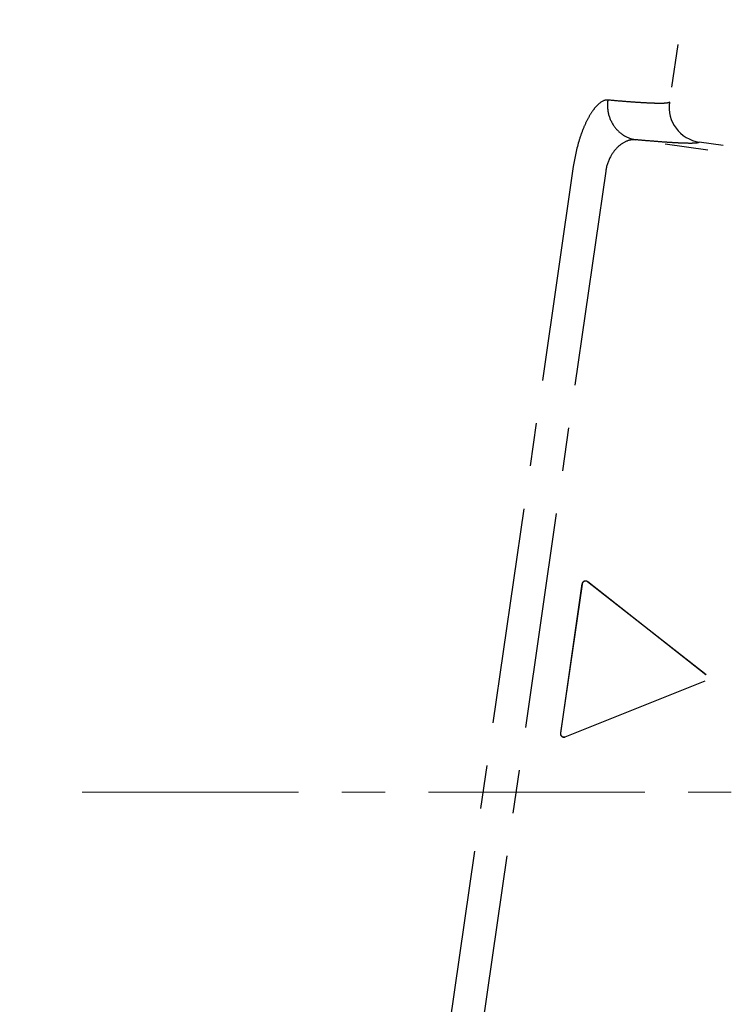
# Model space of a CAD drawing. Units: millimetres. Extents: x 0 to 3325, y 0 to 1212.
# Drawn here: x 644 to 664, y 577 to 605 of the extents above; entities that cross this region are included whole.
import ezdxf

# ---------------------------------------------------------------- set-up
doc = ezdxf.new("R2010")
doc.units = ezdxf.units.MM
doc.header["$LTSCALE"] = 16.335
doc.header["$PDMODE"] = 3
doc.header["$PDSIZE"] = 0.3125
doc.linetypes.add('CENTER', pattern=[0.6, 0.375, -0.075, 0.075, -0.075])
doc.linetypes.add('DASHED2', pattern=[9.525, 6.35, -3.175])
doc.layers.get('0').update_dxf_attribs({"linetype": 'CONTINUOUS'})
doc.layers.get('Defpoints').update_dxf_attribs({"linetype": 'CONTINUOUS'})
doc.layers.add('1', color=7, linetype='CONTINUOUS')
doc.layers.add('4虚线', color=10, linetype='DASHED2', lineweight=13)
doc.styles.add('宋体', font='txt')
doc.dimstyles.new('3.0', dxfattribs={"dimscale": 3, "dimtxt": 3, "dimasz": 2, "dimexe": 0.625, "dimexo": 0.625, "dimgap": 1.25, "dimtad": 0, "dimtoh": 1, "dimdec": 1, "dimzin": 9, "dimdsep": 46, "dimtxsty": '宋体', "dimcen": 0, "dimclrd": 4, "dimclre": 4, "dimclrt": 4, "dimadec": 0, "dimazin": 2, "dimtfac": 1, "dimtdec": 1, "dimtofl": 0, "dimtmove": 0, "dimatfit": 3, "dimfxl": 0.625, "dimtolj": 1, "dimtzin": 0, "dimlwd": 15, "dimlwe": 15, "dimarcsym": 0})

# ---------------------------------------------------------------- blocks, each defined once
blk = doc.blocks.new('*D436')
at = {"layer": '1', "color": 4, "lineweight": 15, "transparency": 16777216}
blk.add_line((602.024, 629.683), (579.548, 629.683), dxfattribs=at)
for start, end in [(185.52948, 209.53429), (232.24752, 256.25233)]:
    blk.add_arc((643.618, 629.683), 62.195, start, end, dxfattribs=at)
at = {"layer": '1', "color": 4, "transparency": 16777216}
for points in [[(580.713, 623.642), (582.711, 623.739), (581.423, 629.683)], [(629.028, 570.252), (628.647, 568.288), (634.728, 568.127)]]:
    blk.add_solid(points, dxfattribs=at)
at = {"layer": 'Defpoints', "color": 0, "transparency": 16777216}
for p in [(603.899, 629.683), (713.834, 629.683), (641.834, 617.329), (588.331, 601.196), (625.812, 506.397)]:
    blk.add_point(p, dxfattribs=at)
at = {"layer": '1', "color": 4, "transparency": 16777216, "insert": (596.601, 588.969), "char_height": 9, "attachment_point": 5, "rotation": 310.8909, "style": '宋体'}
blk.add_mtext('\\A1;82°', dxfattribs=at)
blk = doc.blocks.new('*D437')
at = {"layer": '1', "color": 4, "lineweight": 15, "transparency": 16777216}
blk.add_line((734.334, 665.768), (734.334, 687.192), dxfattribs=at)
for start, end in [(96.1823, 122.2827), (147.7173, 173.8177)]:
    blk.add_arc((734.334, 629.683), 55.634, start, end, dxfattribs=at)
at = {"layer": '1', "color": 4, "transparency": 16777216}
for points in [[(728.288, 685.992), (728.396, 683.995), (734.334, 685.317)], [(680.022, 635.621), (678.025, 635.729), (678.7, 629.683)]]:
    blk.add_solid(points, dxfattribs=at)
at = {"layer": 'Defpoints', "color": 0, "transparency": 16777216}
for p in [(706.517, 677.864), (734.334, 663.893), (603.899, 629.683), (713.834, 629.683), (734.334, 554.683)]:
    blk.add_point(p, dxfattribs=at)
at = {"layer": '1', "color": 4, "transparency": 16777216, "insert": (694.995, 669.022), "char_height": 9, "attachment_point": 5, "rotation": 45, "style": '宋体'}
blk.add_mtext('\\A1;90°', dxfattribs=at)

msp = doc.modelspace()

# ---------------------------------------------------------------- linework, layer by layer
at = {"color": 252, "linetype": 'CENTER'}
for p, q in [((663.674, 611.143), (662.388, 602.236)), ((670.755, 599.822), (661.44, 601.168)), ((671.182, 599.955), (663.234, 601.103)), ((659.667, 600.414), (655.72, 573.082)), ((660.586, 600.281), (656.638, 572.949)), ((659.912, 588.583), (659.302, 584.36)), ((659.914, 588.579), (659.912, 588.583)), ((660.075, 588.643), (660.073, 588.647)), ((663.425, 586.007), (660.073, 588.647)), ((663.422, 586.008), (660.075, 588.643)), ((659.914, 588.579), (659.305, 584.363)), ((659.439, 584.253), (663.4, 585.836)), ((659.441, 584.256), (663.397, 585.836)), ((659.305, 584.363), (659.302, 584.36)), ((659.441, 584.256), (659.439, 584.253))]:
    msp.add_line(p, q, dxfattribs=at)
for centre, radius, start, end in [((663.378, 602.093), 1, 171.7801, 261.7739), ((660.011, 588.568), 0.0999, 51.7114, 171.8524), ((660.013, 588.565), 0.1, 51.8255, 171.7381), ((659.401, 584.345), 0.0999, 171.7114, 291.8524), ((659.404, 584.348), 0.1, 171.8263, 291.7373)]:
    msp.add_arc(centre, radius, start, end, dxfattribs=at)
for points, knots in [([(660.644, 602.293), (660.545, 602.302), (660.379, 602.195), (660.216, 601.998), (660.075, 601.768), (659.944, 601.486), (659.784, 601.034), (659.704, 600.668), (659.667, 600.414)], [0, 0, 0, 0, 0.133827, 0.232465, 0.353459, 0.494803, 0.653078, 1, 1, 1, 1]), ([(660.644, 602.293), (660.626, 602.165), (660.638, 601.901), (660.798, 601.543), (661.077, 601.276), (661.318, 601.186), (661.44, 601.168)], [0, 0, 0, 0, 0.255783, 0.508473, 0.756212, 1, 1, 1, 1]), ([(662.388, 602.236), (662.387, 602.231), (662.377, 602.221), (662.338, 602.209), (662.255, 602.2), (662.116, 602.197), (661.924, 602.201), (661.679, 602.213), (661.38, 602.232), (661.029, 602.259), (660.778, 602.281), (660.644, 602.293)], [0, 0, 0, 0, 0.007987, 0.021582, 0.07028, 0.149204, 0.258671, 0.398672, 0.569075, 0.769645, 1, 1, 1, 1]), ([(661.44, 601.168), (661.357, 601.178), (661.167, 601.145), (660.908, 600.97), (660.688, 600.675), (660.606, 600.42), (660.586, 600.281)], [0, 0, 0, 0, 0.188311, 0.412868, 0.685693, 1, 1, 1, 1]), ([(663.234, 601.103), (663.234, 601.098), (663.223, 601.088), (663.183, 601.077), (663.097, 601.068), (662.954, 601.066), (662.756, 601.071), (662.504, 601.083), (662.197, 601.104), (661.836, 601.133), (661.578, 601.155), (661.44, 601.168)], [0, 0, 0, 0, 0.007903, 0.02154, 0.070391, 0.149441, 0.258988, 0.399014, 0.569376, 0.769829, 1, 1, 1, 1])]:
    msp.add_open_spline(points, degree=3, knots=knots, dxfattribs=at)
at = {"layer": '4虚线', "linetype": 'CENTER'}
msp.add_line((645.764, 582.683), (725.903, 582.683), dxfattribs=at)

# ---------------------------------------------------------------- dimensions: what is measured, and where the dimension line sits
at = {"layer": '1', "color": 6}
for base, line1, line2, picture, middle in [((706.517, 677.864), ((603.899, 629.683), (713.834, 629.683)), ((734.334, 663.893), (734.334, 554.683)), '*D437', (694.995, 669.022)), ((588.331, 601.196), ((625.812, 506.397), (641.834, 617.329)), ((603.899, 629.683), (713.834, 629.683)), '*D436', (596.601, 588.969))]:
    dim = msp.add_angular_dim_2l(base=base, line1=line1, line2=line2, dimstyle='3.0', dxfattribs=at)
    dim.commit()
    dim.dimension.update_dxf_attribs({"geometry": picture, "text_midpoint": middle})

doc.saveas('drawing.dxf')
